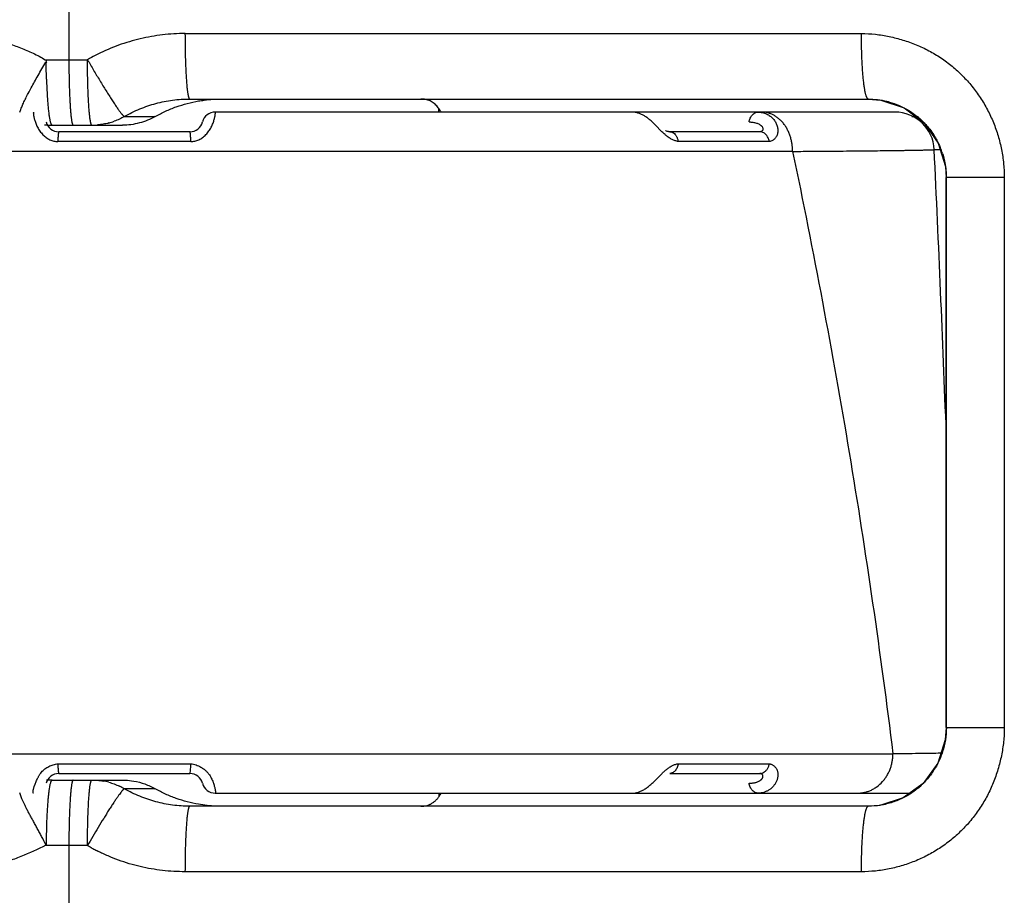
# Model space of a CAD drawing. Units: millimetres. Extents: x 0 to 1189, y 0 to 841.
# Drawn here: x 947 to 950, y 348 to 352 of the extents above; entities that cross this region are included whole.
import ezdxf

# ---------------------------------------------------------------- set-up
doc = ezdxf.new("R2010")
doc.units = ezdxf.units.MM
doc.header["$LTSCALE"] = 65.395
doc.layers.add('7_ALL_FEATURES', color=7, linetype='CONTINUOUS')

msp = doc.modelspace()

# ---------------------------------------------------------------- linework, layer by layer
at = {"layer": '7_ALL_FEATURES', "color": 6, "linetype": 'Continuous'}
for p, q in [((946.8741, 352.0938), (946.8741, 351.3653)), ((947.3174, 351.4653), (949.8991, 351.4653)), ((946.7833, 351.3653), (946.9451, 351.3653)), ((946.7884, 351.3577), (946.7862, 351.3538)), ((946.9452, 351.3397), (946.9451, 351.3653)), ((947.3349, 351.2153), (949.9254, 351.2153)), ((946.6919, 351.1798), (946.6938, 351.1845)), ((947.0861, 351.1486), (947.2037, 351.1486)), ((950.0271, 351.1653), (947.4326, 351.1653)), ((950.092, 351.1486), (950.1153, 351.1486)), ((950.1163, 351.1403), (950.1153, 351.1486)), ((950.1172, 351.1344), (950.1163, 351.1403)), ((946.8104, 351.1153), (947.0782, 351.1153)), ((949.1376, 351.0903), (949.1123, 351.1165)), ((950.1474, 351.1143), (950.1342, 351.1151)), ((947.3357, 351.0903), (946.8357, 351.0903)), ((949.5112, 351.0903), (949.1682, 351.0903)), ((947.3395, 351.0528), (946.8319, 351.0528)), ((949.5479, 351.0528), (949.1998, 351.0528)), ((950.1769, 351.0224), (950.2, 351.0222)), ((949.6364, 351.0153), (944.535, 351.0153)), ((950.4445, 350.9153), (950.2226, 350.9153)), ((950.2226, 348.8153), (950.2226, 350.9153)), ((950.2232, 348.8153), (950.2232, 350.9153)), ((950.4445, 350.9153), (950.4445, 348.8153)), ((950.2226, 348.8153), (950.4445, 348.8153)), ((944.1521, 348.7153), (950.0193, 348.7153)), ((946.8319, 348.6778), (947.3395, 348.6778)), ((949.1998, 348.6778), (949.5479, 348.6778)), ((946.8104, 348.6153), (947.0781, 348.6153)), ((946.8357, 348.6403), (947.3358, 348.6403)), ((949.1182, 348.62), (949.1381, 348.6405)), ((949.1682, 348.6403), (949.5112, 348.6403)), ((947.2037, 348.582), (947.0861, 348.582)), ((947.4326, 348.5653), (950.0836, 348.5653)), ((948.2919, 348.5607), (948.2936, 348.5636)), ((949.9254, 348.5153), (947.3349, 348.5153)), ((946.9451, 348.3653), (946.7866, 348.3653)), ((946.8741, 348.3653), (946.8741, 347.6368)), ((949.8991, 348.2653), (947.3172, 348.2653))]:
    msp.add_line(p, q, dxfattribs=at)
at = {"layer": '7_ALL_FEATURES', "color": 7, "linetype": 'Continuous'}
for p, q in [((948.2857, 351.1653), (948.2857, 351.1776)), ((948.2857, 348.5653), (948.2857, 348.553))]:
    msp.add_line(p, q, dxfattribs=at)
at = {"layer": '7_ALL_FEATURES', "color": 6, "linetype": 'Continuous'}
for points in [[(949.9254, 351.2153), (949.9731, 351.2114), (950.0621, 351.1817)], [(950.0621, 351.1817), (950.138, 351.1249), (950.1924, 351.0471), (950.2197, 350.9574), (950.2226, 350.9153)], [(950.2226, 348.8153), (950.2191, 348.769), (950.1905, 348.6796), (950.135, 348.6025), (950.0582, 348.5469)], [(950.0582, 348.5469), (949.9689, 348.5185), (949.9254, 348.5153)]]:
    msp.add_lwpolyline(points, dxfattribs=at)
for centre, radius, start, end in [((949.5102, 351.3653), 2.7228, 180, 180.1472), ((946.9616, 351.3644), 0.2491, 284.9962, 289.9909), ((947.4326, 351.1153), 0.05, 90, 165.5225), ((950.027, 351.0153), 0.15, 2.7079, 90), ((946.8104, 351.3653), 0.25, 263.3141, 269.9995), ((946.8357, 351.1403), 0.05, 194.4775, 270), ((946.9617, 351.3643), 0.249, 270.001, 274.9978), ((947.3357, 351.1403), 0.05, 270, 345.5225), ((950.1234, 350.8168), 0.2985, 85.3469, 86.8641), ((830.5857, 345.3653), 119.7249, 2.188978, 2.708276), ((949.9133, 350.9121), 0.3102, 17.9656, 22.4083), ((949.9356, 350.9153), 0.2876, 0.0073, 1.2845), ((946.8357, 348.5903), 0.05, 90, 165.5225), ((946.8104, 348.3653), 0.25, 90, 95.1157), ((947.3357, 348.5903), 0.05, 14.4775, 89.9298), ((946.9616, 348.3662), 0.2491, 75.0058, 80.0017), ((946.9615, 348.3659), 0.2494, 60.0198, 65.0109), ((947.4326, 348.6153), 0.05, 194.4775, 270)]:
    msp.add_arc(centre, radius, start, end, dxfattribs=at)
at = {"layer": '7_ALL_FEATURES', "color": 7, "linetype": 'Continuous'}
for centre, radius, start, end in [((946.8104, 351.3643), 0.249, 265.0022, 269.9957), ((946.8104, 348.3663), 0.249, 91.9251, 95.0843), ((946.8104, 348.3665), 0.2488, 90.0004, 91.9254)]:
    msp.add_arc(centre, radius, start, end, dxfattribs=at)
at = {"layer": '7_ALL_FEATURES', "color": 6, "linetype": 'Continuous'}
for points, knots in [([(946.3854, 351.4653), (946.4025, 351.4648), (946.4367, 351.4631), (946.4879, 351.4583), (946.5391, 351.4511), (946.5899, 351.4411), (946.6318, 351.4301), (946.6649, 351.4197), (946.6976, 351.408), (946.7377, 351.3909), (946.7684, 351.3744), (946.7833, 351.3653)], [0, 0, 0, 0, 0.123667, 0.247808, 0.372344, 0.497244, 0.622466, 0.685231, 0.748125, 0.87408, 1, 1, 1, 1]), ([(947.3174, 351.4653), (947.2887, 351.4652), (947.2312, 351.4618), (947.1462, 351.4468), (947.0634, 351.4221), (947.0105, 351.3995), (946.9848, 351.3866)], [0, 0, 0, 0, 0.249824, 0.499766, 0.749825, 1, 1, 1, 1]), ([(947.3172, 351.4653), (947.3172, 351.4501), (947.3174, 351.4194), (947.3182, 351.3812), (947.3191, 351.3508), (947.32, 351.3289), (947.3211, 351.3082), (947.3223, 351.2892), (947.3236, 351.272), (947.3249, 351.2589), (947.326, 351.2496), (947.3268, 351.2435), (947.3275, 351.238), (947.3284, 351.2331), (947.3292, 351.2288), (947.33, 351.2251), (947.3308, 351.2221), (947.3316, 351.2197), (947.3323, 351.218), (947.3329, 351.2169), (947.3333, 351.2164), (947.3337, 351.2159), (947.3341, 351.2156), (947.3345, 351.2154), (947.3348, 351.2153), (947.3349, 351.2153)], [0, 0, 0, 0, 0.180558, 0.364933, 0.455314, 0.542546, 0.625076, 0.701357, 0.770006, 0.830282, 0.857101, 0.881612, 0.903746, 0.923435, 0.940638, 0.955414, 0.96785, 0.978045, 0.986116, 0.989406, 0.992233, 0.994635, 0.996669, 0.998417, 1, 1, 1, 1]), ([(949.8991, 351.4653), (949.9169, 351.4653), (949.9437, 351.4638), (949.9791, 351.459), (950.0054, 351.4541), (950.0316, 351.448), (950.0575, 351.4408), (950.0829, 351.4324), (950.108, 351.4228), (950.1326, 351.412), (950.1566, 351.4001), (950.1799, 351.3869), (950.2026, 351.3725), (950.2245, 351.357), (950.2526, 351.3348), (950.2857, 351.3045), (950.3216, 351.2644), (950.3482, 351.2283), (950.3672, 351.1979), (950.3803, 351.1744), (950.3922, 351.1502), (950.4066, 351.1173), (950.4215, 351.0749), (950.4346, 351.0225), (950.4426, 350.9692), (950.4444, 350.9332), (950.4445, 350.9153)], [0, 0, 0, 0, 0.062202, 0.093375, 0.124586, 0.155819, 0.18705, 0.218265, 0.249458, 0.280633, 0.311798, 0.342968, 0.37416, 0.405377, 0.436616, 0.499119, 0.561637, 0.62416, 0.655435, 0.686717, 0.718012, 0.749324, 0.811987, 0.874715, 0.93742, 1, 1, 1, 1]), ([(949.9254, 351.2153), (949.9252, 351.2153), (949.9248, 351.2154), (949.9242, 351.2156), (949.9236, 351.2159), (949.9228, 351.2165), (949.9217, 351.2177), (949.9205, 351.2196), (949.9193, 351.2221), (949.9181, 351.2251), (949.9168, 351.2288), (949.9156, 351.2331), (949.9144, 351.238), (949.9132, 351.2435), (949.9121, 351.2496), (949.9105, 351.2589), (949.9086, 351.272), (949.9066, 351.2892), (949.9049, 351.3082), (949.9033, 351.3289), (949.9019, 351.3508), (949.9005, 351.3812), (949.8994, 351.4194), (949.8991, 351.4501), (949.8991, 351.4653)], [0, 0, 0, 0, 0.002314, 0.004754, 0.007412, 0.010363, 0.01737, 0.026125, 0.036846, 0.049686, 0.064767, 0.082192, 0.102032, 0.124255, 0.148801, 0.175605, 0.235718, 0.304048, 0.379876, 0.461845, 0.548432, 0.638109, 0.82097, 1, 1, 1, 1]), ([(946.6938, 351.1845), (946.6948, 351.187), (946.697, 351.1921), (946.702, 351.2032), (946.7094, 351.2182), (946.7194, 351.2377), (946.7307, 351.259), (946.7432, 351.2817), (946.7615, 351.3143), (946.7758, 351.3391), (946.7855, 351.3559)], [0, 0, 0, 0, 0.041269, 0.086226, 0.186651, 0.299893, 0.424329, 0.558435, 0.700666, 1, 1, 1, 1]), ([(946.7855, 351.3559), (946.7855, 351.3465), (946.786, 351.3278), (946.7872, 351.3047), (946.7883, 351.2865), (946.789, 351.2731), (946.7897, 351.2601), (946.7904, 351.2475), (946.791, 351.2352), (946.7916, 351.2233), (946.7923, 351.2119), (946.793, 351.201), (946.7939, 351.1907), (946.7951, 351.178), (946.7962, 351.1687), (946.7969, 351.1628)], [0, 0, 0, 0, 0.145492, 0.28911, 0.3595, 0.428547, 0.495968, 0.561562, 0.625153, 0.686569, 0.745638, 0.802191, 0.856066, 0.907103, 1, 1, 1, 1]), ([(946.8741, 351.3653), (946.8741, 351.3491), (946.8743, 351.3172), (946.8751, 351.2779), (946.876, 351.2478), (946.8768, 351.2268), (946.8778, 351.2072), (946.8788, 351.1891), (946.88, 351.1727), (946.8811, 351.1601), (946.882, 351.151), (946.8827, 351.145), (946.8834, 351.1395), (946.8841, 351.1345), (946.8849, 351.1301), (946.8856, 351.1262), (946.8864, 351.123), (946.8871, 351.1206), (946.8876, 351.119), (946.888, 351.1181), (946.8884, 351.1172), (946.8888, 351.1165), (946.8892, 351.116), (946.8896, 351.1156), (946.89, 351.1154), (946.8903, 351.1153), (946.8904, 351.1153)], [0, 0, 0, 0, 0.193465, 0.379891, 0.467972, 0.551549, 0.629836, 0.702113, 0.767707, 0.825954, 0.852142, 0.876301, 0.898383, 0.91834, 0.936125, 0.951697, 0.96503, 0.976131, 0.98085, 0.985023, 0.988659, 0.991774, 0.994396, 0.996573, 0.998392, 1, 1, 1, 1]), ([(946.9848, 351.3866), (946.9814, 351.3849), (946.968, 351.3781), (946.9549, 351.3709), (946.9451, 351.3653)], [0, 0, 0, 0, 0.250048, 1, 1, 1, 1]), ([(946.9451, 351.3653), (946.9527, 351.3521), (946.9643, 351.3322), (946.98, 351.3057), (946.992, 351.2857), (947.004, 351.266), (947.0157, 351.2471), (947.027, 351.2292), (947.0376, 351.2126), (947.0474, 351.1977), (947.0563, 351.1846), (947.0631, 351.175), (947.068, 351.1683), (947.0711, 351.164), (947.074, 351.1603), (947.0766, 351.1572), (947.0789, 351.1545), (947.0809, 351.1524), (947.0825, 351.1508), (947.0838, 351.1497), (947.0847, 351.1492), (947.0852, 351.1489), (947.0857, 351.1487), (947.086, 351.1486), (947.0861, 351.1486)], [0, 0, 0, 0, 0.176048, 0.266508, 0.356958, 0.446124, 0.532527, 0.614638, 0.69093, 0.760029, 0.821166, 0.873724, 0.896596, 0.917096, 0.935174, 0.950876, 0.964274, 0.975444, 0.984471, 0.991454, 0.994223, 0.996542, 0.998448, 1, 1, 1, 1]), ([(946.9534, 351.1506), (946.9527, 351.156), (946.9516, 351.1677), (946.9501, 351.1866), (946.9488, 351.2079), (946.9477, 351.2314), (946.9468, 351.2566), (946.946, 351.2834), (946.9455, 351.3112), (946.9453, 351.3301), (946.9452, 351.3397)], [0, 0, 0, 0, 0.08649, 0.187015, 0.300265, 0.4247, 0.558717, 0.700658, 0.848555, 1, 1, 1, 1]), ([(947.0861, 351.1486), (947.1049, 351.1595), (947.144, 351.1787), (947.2058, 351.1996), (947.2698, 351.2124), (947.3133, 351.2153), (947.3349, 351.2153)], [0, 0, 0, 0, 0.250013, 0.500095, 0.750129, 1, 1, 1, 1]), ([(947.2037, 351.1486), (947.2165, 351.156), (947.2428, 351.1695), (947.2838, 351.1861), (947.3258, 351.1991), (947.3544, 351.2053), (947.3687, 351.2078)], [0, 0, 0, 0, 0.251766, 0.502756, 0.75226, 1, 1, 1, 1]), ([(947.3687, 351.2078), (947.3761, 351.209), (947.4053, 351.2134), (947.435, 351.2153), (947.4571, 351.2153)], [0, 0, 0, 0, 0.252104, 1, 1, 1, 1]), ([(948.2814, 351.1852), (948.2793, 351.1877), (948.2751, 351.1924), (948.2681, 351.1986), (948.2607, 351.2038), (948.2528, 351.2081), (948.2444, 351.2113), (948.2357, 351.2137), (948.2265, 351.215), (948.2203, 351.2153), (948.2171, 351.2153)], [0, 0, 0, 0, 0.131218, 0.257529, 0.380458, 0.501641, 0.622744, 0.745292, 0.870649, 1, 1, 1, 1]), ([(949.9254, 351.2153), (949.9371, 351.2153), (949.9606, 351.2138), (949.9838, 351.2095), (949.9951, 351.2067)], [0, 0, 0, 0, 0.499679, 1, 1, 1, 1]), ([(949.9951, 351.2067), (949.999, 351.2058), (950.0146, 351.2016), (950.0297, 351.1962), (950.0408, 351.1915)], [0, 0, 0, 0, 0.249956, 1, 1, 1, 1]), ([(946.6865, 351.1648), (946.6872, 351.1672), (946.6889, 351.1722), (946.6908, 351.1772), (946.6919, 351.1798)], [0, 0, 0, 0, 0.458525, 1, 1, 1, 1]), ([(948.2936, 351.1671), (948.2927, 351.1687), (948.289, 351.175), (948.2848, 351.1811), (948.2814, 351.1852)], [0, 0, 0, 0, 0.260627, 1, 1, 1, 1]), ([(950.0408, 351.1915), (950.0443, 351.19), (950.0579, 351.184), (950.0711, 351.1769), (950.0806, 351.1711)], [0, 0, 0, 0, 0.250097, 1, 1, 1, 1]), ([(950.0806, 351.1711), (950.0879, 351.1666), (950.102, 351.1572), (950.1153, 351.1465), (950.1217, 351.1409)], [0, 0, 0, 0, 0.500132, 1, 1, 1, 1]), ([(946.7389, 351.1653), (946.7389, 351.1653), (946.7388, 351.1653), (946.7387, 351.1652), (946.7386, 351.165), (946.7385, 351.1648), (946.7385, 351.1645), (946.7384, 351.1642), (946.7384, 351.1638), (946.7383, 351.1632), (946.7383, 351.1623), (946.7383, 351.161), (946.7384, 351.1595), (946.7386, 351.1578), (946.7388, 351.1559), (946.7391, 351.1538), (946.7395, 351.1515), (946.7401, 351.148), (946.7411, 351.1432), (946.7427, 351.137), (946.7447, 351.1302), (946.7473, 351.1231), (946.7504, 351.1156), (946.7541, 351.108), (946.7584, 351.1003), (946.7633, 351.0929), (946.7688, 351.0858), (946.7728, 351.0813), (946.7748, 351.0792)], [0, 0, 0, 0, 0.001153, 0.002543, 0.004366, 0.006709, 0.009608, 0.013081, 0.017133, 0.021768, 0.032784, 0.046116, 0.061738, 0.079616, 0.099708, 0.121985, 0.146438, 0.173067, 0.232638, 0.299847, 0.373764, 0.453532, 0.538354, 0.627258, 0.719086, 0.812471, 0.906381, 1, 1, 1, 1]), ([(946.7969, 351.1628), (946.7976, 351.1578), (946.7986, 351.1507), (946.8001, 351.1417), (946.8012, 351.1359), (946.8024, 351.1308), (946.8036, 351.1264), (946.8048, 351.1227), (946.8057, 351.1206), (946.8061, 351.1196)], [0, 0, 0, 0, 0.33972, 0.487888, 0.621097, 0.739029, 0.841505, 0.928468, 1, 1, 1, 1]), ([(946.9617, 351.1153), (946.9616, 351.1153), (946.9614, 351.1153), (946.9611, 351.1154), (946.9608, 351.1156), (946.9604, 351.116), (946.96, 351.1166), (946.9595, 351.1176), (946.9589, 351.1189), (946.9584, 351.1205), (946.9579, 351.1223), (946.9574, 351.1244), (946.9569, 351.1267), (946.9562, 351.1304), (946.9553, 351.1357), (946.9543, 351.1428), (946.9537, 351.1479), (946.9534, 351.1506)], [0, 0, 0, 0, 0.007535, 0.015484, 0.024258, 0.03416, 0.058103, 0.088365, 0.125418, 0.169503, 0.220724, 0.279116, 0.344679, 0.417394, 0.584103, 0.778587, 1, 1, 1, 1]), ([(947.0861, 351.1486), (947.0798, 351.145), (947.067, 351.1383), (947.0536, 351.1328), (947.0468, 351.1303)], [0, 0, 0, 0, 0.500037, 1, 1, 1, 1]), ([(947.2037, 351.1486), (947.1942, 351.1432), (947.1745, 351.1336), (947.1433, 351.1231), (947.111, 351.1167), (947.0891, 351.1153), (947.0781, 351.1153)], [0, 0, 0, 0, 0.249566, 0.499508, 0.749726, 1, 1, 1, 1]), ([(947.397, 351.0795), (947.3991, 351.0817), (947.403, 351.0861), (947.4084, 351.0932), (947.4132, 351.1006), (947.4175, 351.1082), (947.4212, 351.1158), (947.4243, 351.1233), (947.4268, 351.1304), (947.4288, 351.1372), (947.4304, 351.1434), (947.4314, 351.1481), (947.432, 351.1516), (947.4324, 351.1539), (947.4327, 351.156), (947.4329, 351.1579), (947.433, 351.1596), (947.4331, 351.161), (947.4332, 351.1623), (947.4331, 351.1632), (947.4331, 351.1638), (947.4331, 351.1642), (947.433, 351.1645), (947.4329, 351.1648), (947.4329, 351.165), (947.4328, 351.1652), (947.4327, 351.1653), (947.4326, 351.1653), (947.4326, 351.1653)], [0, 0, 0, 0, 0.093315, 0.186979, 0.280298, 0.372247, 0.461396, 0.546459, 0.626389, 0.700415, 0.767698, 0.827325, 0.853978, 0.878446, 0.90071, 0.920752, 0.938554, 0.954097, 0.96736, 0.978322, 0.982934, 0.986967, 0.990424, 0.99331, 0.995643, 0.99746, 0.998847, 1, 1, 1, 1]), ([(949.1123, 351.1165), (949.1087, 351.1201), (949.1034, 351.1253), (949.0961, 351.132), (949.0906, 351.1366), (949.0851, 351.141), (949.0778, 351.1464), (949.0687, 351.1523), (949.0575, 351.158), (949.0464, 351.1621), (949.0354, 351.1647), (949.0282, 351.1653), (949.0247, 351.1653)], [0, 0, 0, 0, 0.146886, 0.218281, 0.288177, 0.35651, 0.423241, 0.551785, 0.673635, 0.788781, 0.897487, 1, 1, 1, 1]), ([(949.4703, 351.1278), (949.4708, 351.1303), (949.472, 351.1353), (949.4747, 351.1424), (949.4777, 351.148), (949.4805, 351.1521), (949.4828, 351.1548), (949.4852, 351.1573), (949.4878, 351.1594), (949.4905, 351.1612), (949.4942, 351.1632), (949.4988, 351.1648), (949.5027, 351.1653), (949.5045, 351.1653)], [0, 0, 0, 0, 0.139207, 0.279825, 0.417669, 0.484468, 0.549373, 0.612233, 0.673129, 0.732146, 0.789332, 0.898161, 1, 1, 1, 1]), ([(949.5045, 351.1653), (949.5101, 351.1653), (949.5184, 351.1645), (949.5291, 351.1616), (949.5368, 351.1587), (949.5441, 351.155), (949.5508, 351.1506), (949.557, 351.1454), (949.5607, 351.1415), (949.5625, 351.1395)], [0, 0, 0, 0, 0.254913, 0.38113, 0.506242, 0.630239, 0.753484, 0.876556, 1, 1, 1, 1]), ([(949.6364, 351.0153), (949.6364, 351.0198), (949.6361, 351.0289), (949.6346, 351.0428), (949.632, 351.0567), (949.6283, 351.0706), (949.6234, 351.0843), (949.6174, 351.0974), (949.6103, 351.1099), (949.6022, 351.1214), (949.5932, 351.1318), (949.5834, 351.1409), (949.573, 351.1486), (949.5623, 351.1549), (949.5513, 351.1597), (949.5403, 351.163), (949.5294, 351.1649), (949.5222, 351.1653), (949.5187, 351.1653)], [0, 0, 0, 0, 0.064004, 0.129947, 0.197301, 0.265614, 0.334472, 0.403269, 0.471371, 0.538215, 0.603393, 0.666688, 0.727884, 0.78676, 0.843218, 0.897476, 0.949715, 1, 1, 1, 1]), ([(949.5625, 351.1395), (949.5655, 351.1359), (949.571, 351.1283), (949.5759, 351.1176), (949.5785, 351.1085), (949.5797, 351.1016), (949.5801, 351.0957), (949.5799, 351.0911), (949.5796, 351.0877), (949.579, 351.0844), (949.578, 351.0802), (949.576, 351.0751), (949.5729, 351.0695), (949.569, 351.0645), (949.5645, 351.0602), (949.5595, 351.0567), (949.5539, 351.0541), (949.5499, 351.0531), (949.5479, 351.0528)], [0, 0, 0, 0, 0.131431, 0.263727, 0.330199, 0.396578, 0.462162, 0.494489, 0.526435, 0.557981, 0.589145, 0.650438, 0.710593, 0.769748, 0.828013, 0.885542, 0.942667, 1, 1, 1, 1]), ([(950.1217, 351.1409), (950.127, 351.1362), (950.1374, 351.1264), (950.1469, 351.1159), (950.1515, 351.1105)], [0, 0, 0, 0, 0.499872, 1, 1, 1, 1]), ([(946.8061, 351.1196), (946.8065, 351.119), (946.8069, 351.1181), (946.8077, 351.117), (946.8082, 351.1164), (946.8087, 351.1159), (946.8093, 351.1156), (946.8098, 351.1154), (946.8102, 351.1153), (946.8104, 351.1153)], [0, 0, 0, 0, 0.341602, 0.485678, 0.613166, 0.72559, 0.825194, 0.915209, 1, 1, 1, 1]), ([(947.0261, 351.1238), (947.0191, 351.1219), (947.0049, 351.1188), (946.9906, 351.1169), (946.9833, 351.1163)], [0, 0, 0, 0, 0.500017, 1, 1, 1, 1]), ([(949.1687, 351.0903), (949.1673, 351.0903), (949.1643, 351.0905), (949.1599, 351.0913), (949.1553, 351.0925), (949.1523, 351.0935), (949.1508, 351.0941)], [0, 0, 0, 0, 0.235355, 0.480905, 0.736165, 1, 1, 1, 1]), ([(949.4703, 351.1278), (949.4727, 351.1278), (949.4775, 351.1276), (949.4846, 351.1269), (949.4915, 351.1256), (949.498, 351.1238), (949.504, 351.1215), (949.5095, 351.1188), (949.5136, 351.1161), (949.5164, 351.1138), (949.5187, 351.1115), (949.5211, 351.1085), (949.5226, 351.1052), (949.5233, 351.1026), (949.5234, 351.1008), (949.5233, 351.0991), (949.5229, 351.0974), (949.5222, 351.0959), (949.5212, 351.0945), (949.52, 351.0933), (949.5181, 351.0919), (949.5151, 351.0906), (949.5125, 351.0903), (949.5112, 351.0903)], [0, 0, 0, 0, 0.088449, 0.175381, 0.260221, 0.342444, 0.421459, 0.496135, 0.565358, 0.597696, 0.628445, 0.685184, 0.735954, 0.759326, 0.781501, 0.802695, 0.82322, 0.84348, 0.863856, 0.884637, 0.906028, 0.951082, 1, 1, 1, 1]), ([(950.1515, 351.1105), (950.1572, 351.1037), (950.1681, 351.0896), (950.1776, 351.0747), (950.182, 351.067)], [0, 0, 0, 0, 0.49959, 1, 1, 1, 1]), ([(946.7748, 351.0792), (946.7788, 351.0751), (946.7851, 351.0695), (946.7943, 351.0634), (946.8015, 351.0596), (946.8089, 351.0566), (946.8165, 351.0545), (946.8242, 351.0531), (946.8294, 351.0528), (946.8319, 351.0528)], [0, 0, 0, 0, 0.261324, 0.388709, 0.51404, 0.637538, 0.759433, 0.880086, 1, 1, 1, 1]), ([(946.8357, 351.0903), (946.8357, 351.0903), (946.8356, 351.0903), (946.8354, 351.0901), (946.8353, 351.09), (946.8351, 351.0897), (946.835, 351.0893), (946.8348, 351.0889), (946.8346, 351.0884), (946.8344, 351.0875), (946.8342, 351.0862), (946.8339, 351.0843), (946.8336, 351.0822), (946.8333, 351.0797), (946.8331, 351.077), (946.8328, 351.0729), (946.8324, 351.0672), (946.8321, 351.0602), (946.832, 351.0553), (946.8319, 351.0528)], [0, 0, 0, 0, 0.004082, 0.009085, 0.015557, 0.023793, 0.033967, 0.046195, 0.060566, 0.077154, 0.117063, 0.16573, 0.22283, 0.28802, 0.360852, 0.440421, 0.615552, 0.804944, 1, 1, 1, 1]), ([(947.3395, 351.0528), (947.3395, 351.0553), (947.3393, 351.0602), (947.339, 351.0672), (947.3387, 351.0729), (947.3384, 351.077), (947.3381, 351.0797), (947.3379, 351.0822), (947.3376, 351.0843), (947.3373, 351.0862), (947.337, 351.0875), (947.3368, 351.0884), (947.3367, 351.0889), (947.3365, 351.0893), (947.3364, 351.0897), (947.3362, 351.09), (947.3361, 351.0901), (947.3359, 351.0903), (947.3358, 351.0903), (947.3357, 351.0903)], [0, 0, 0, 0, 0.195062, 0.38444, 0.559571, 0.639143, 0.711979, 0.777171, 0.834272, 0.882938, 0.922846, 0.939435, 0.953805, 0.966033, 0.976207, 0.984443, 0.990915, 0.995918, 1, 1, 1, 1]), ([(947.3395, 351.0528), (947.3421, 351.0528), (947.3474, 351.0531), (947.3551, 351.0545), (947.3628, 351.0567), (947.3702, 351.0598), (947.3775, 351.0636), (947.3868, 351.0698), (947.3931, 351.0754), (947.397, 351.0795)], [0, 0, 0, 0, 0.119939, 0.240691, 0.362726, 0.486357, 0.61175, 0.739105, 1, 1, 1, 1]), ([(949.1534, 351.076), (949.1521, 351.0771), (949.1466, 351.0816), (949.1414, 351.0865), (949.1376, 351.0903)], [0, 0, 0, 0, 0.246123, 1, 1, 1, 1]), ([(949.1998, 351.0528), (949.1978, 351.0532), (949.1939, 351.0542), (949.188, 351.056), (949.1822, 351.0582), (949.1763, 351.061), (949.1705, 351.0641), (949.1627, 351.0689), (949.1571, 351.073), (949.1534, 351.076)], [0, 0, 0, 0, 0.114543, 0.231583, 0.351464, 0.474541, 0.600961, 0.730751, 1, 1, 1, 1]), ([(949.1682, 351.0903), (949.1694, 351.0903), (949.1716, 351.0901), (949.1751, 351.0892), (949.1785, 351.0878), (949.183, 351.0851), (949.1872, 351.0812), (949.1908, 351.0765), (949.1924, 351.0739), (949.1931, 351.0725)], [0, 0, 0, 0, 0.104077, 0.213312, 0.328276, 0.449343, 0.710577, 0.852016, 1, 1, 1, 1]), ([(949.1931, 351.0725), (949.1939, 351.071), (949.1954, 351.0679), (949.1973, 351.063), (949.1988, 351.058), (949.1995, 351.0545), (949.1998, 351.0528)], [0, 0, 0, 0, 0.246021, 0.497209, 0.749841, 1, 1, 1, 1]), ([(949.5479, 351.0528), (949.5474, 351.0553), (949.5461, 351.0603), (949.5431, 351.0675), (949.5399, 351.0731), (949.5369, 351.0771), (949.5337, 351.0807), (949.5292, 351.0845), (949.5234, 351.0878), (949.5173, 351.0898), (949.5132, 351.0903), (949.5112, 351.0903)], [0, 0, 0, 0, 0.135605, 0.273209, 0.409, 0.475246, 0.539966, 0.664383, 0.782621, 0.894599, 1, 1, 1, 1]), ([(950.182, 351.067), (950.1837, 351.064), (950.1904, 351.0521), (950.1962, 351.0398), (950.2001, 351.0303)], [0, 0, 0, 0, 0.249912, 1, 1, 1, 1]), ([(949.6364, 351.0153), (949.6576, 351.0155), (949.6988, 351.0158), (949.7586, 351.0163), (949.8146, 351.0167), (949.8667, 351.0172), (949.915, 351.0177), (949.9594, 351.0181), (949.9999, 351.0186), (950.0313, 351.019), (950.0544, 351.0193), (950.0701, 351.0195), (950.0848, 351.0197), (950.0983, 351.0199), (950.1108, 351.0202), (950.1222, 351.0204), (950.1326, 351.0206), (950.1418, 351.0208), (950.1499, 351.021), (950.156, 351.0212), (950.1604, 351.0213), (950.1632, 351.0214), (950.1658, 351.0215), (950.1681, 351.0216), (950.1701, 351.0217), (950.1719, 351.0218), (950.1734, 351.0219), (950.1746, 351.022), (950.1756, 351.0221), (950.1762, 351.0222), (950.1765, 351.0222), (950.1767, 351.0223), (950.1767, 351.0223), (950.1768, 351.0223), (950.1768, 351.0224), (950.1769, 351.0224), (950.1769, 351.0224)], [0, 0, 0, 0, 0.117771, 0.228437, 0.331991, 0.428426, 0.517731, 0.599888, 0.6749, 0.742754, 0.773866, 0.803012, 0.830137, 0.855243, 0.878343, 0.899439, 0.918529, 0.93561, 0.950682, 0.963744, 0.969522, 0.974797, 0.979569, 0.983839, 0.987607, 0.990873, 0.993636, 0.995899, 0.99766, 0.998922, 0.999366, 0.999543, 0.999689, 0.999806, 0.999894, 1, 1, 1, 1]), ([(949.6364, 351.0153), (949.6764, 350.8241), (949.7523, 350.4416), (949.8542, 349.8666), (949.9438, 349.2914), (949.9955, 348.9073), (950.0193, 348.7153)], [0, 0, 0, 0, 0.251223, 0.501561, 0.751118, 1, 1, 1, 1]), ([(950.2084, 351.0078), (950.2091, 351.0054), (950.2121, 350.996), (950.2146, 350.9864), (950.2162, 350.9791)], [0, 0, 0, 0, 0.250074, 1, 1, 1, 1]), ([(950.2162, 350.9791), (950.2182, 350.9697), (950.2215, 350.9507), (950.2229, 350.9314), (950.2231, 350.9217)], [0, 0, 0, 0, 0.500193, 1, 1, 1, 1]), ([(950.4445, 348.8153), (950.4444, 348.7974), (950.443, 348.7704), (950.4383, 348.7348), (950.4335, 348.7083), (950.4275, 348.682), (950.4203, 348.656), (950.412, 348.6303), (950.4025, 348.6051), (950.3919, 348.5804), (950.38, 348.5562), (950.367, 348.5327), (950.3528, 348.5099), (950.3374, 348.4878), (950.3155, 348.4594), (950.2855, 348.426), (950.2459, 348.3897), (950.21, 348.3628), (950.1798, 348.3436), (950.1565, 348.3303), (950.1326, 348.3182), (950.0999, 348.3037), (950.0577, 348.2885), (950.0057, 348.2753), (949.9526, 348.2672), (949.9169, 348.2653), (949.8991, 348.2653)], [0, 0, 0, 0, 0.062554, 0.093898, 0.125273, 0.156661, 0.188039, 0.219393, 0.250717, 0.282013, 0.313288, 0.344557, 0.375831, 0.407111, 0.438393, 0.500925, 0.563402, 0.625818, 0.657018, 0.68821, 0.719402, 0.750597, 0.812989, 0.875404, 0.93777, 1, 1, 1, 1]), ([(950.2232, 348.8153), (950.2232, 348.7997), (950.2206, 348.7683), (950.2095, 348.7224), (950.1916, 348.6788), (950.1673, 348.6384), (950.137, 348.6024), (950.1013, 348.5719), (950.0613, 348.5473), (950.0324, 348.5353), (950.0176, 348.5304)], [0, 0, 0, 0, 0.125203, 0.250576, 0.37597, 0.501128, 0.625916, 0.750546, 0.875263, 1, 1, 1, 1]), ([(949.8839, 348.5653), (949.888, 348.5653), (949.8963, 348.5657), (949.9088, 348.5676), (949.9214, 348.5709), (949.934, 348.5757), (949.9463, 348.5819), (949.9623, 348.5923), (949.9769, 348.6054), (949.9892, 348.6206), (949.9974, 348.6331), (950.0044, 348.6463), (950.01, 348.6599), (950.0143, 348.6739), (950.0172, 348.6878), (950.0189, 348.7017), (950.0193, 348.7108), (950.0193, 348.7153)], [0, 0, 0, 0, 0.054401, 0.110734, 0.168869, 0.228783, 0.2905, 0.353782, 0.483607, 0.549798, 0.61638, 0.682914, 0.748897, 0.81387, 0.877587, 0.939758, 1, 1, 1, 1]), ([(950.2094, 348.7176), (950.1978, 348.7174), (950.1718, 348.717), (950.1285, 348.7164), (950.0767, 348.7158), (950.0394, 348.7155), (950.0193, 348.7153)], [0, 0, 0, 0, 0.182946, 0.41069, 0.683089, 1, 1, 1, 1]), ([(946.7726, 348.6489), (946.7746, 348.651), (946.7788, 348.655), (946.7858, 348.6604), (946.7934, 348.6651), (946.8042, 348.6706), (946.8188, 348.6754), (946.8309, 348.6773), (946.837, 348.6778)], [0, 0, 0, 0, 0.119297, 0.24158, 0.366054, 0.491866, 0.745219, 1, 1, 1, 1]), ([(946.8319, 348.6778), (946.832, 348.6753), (946.8321, 348.6705), (946.8324, 348.6634), (946.8328, 348.6577), (946.8331, 348.6536), (946.8333, 348.6509), (946.8336, 348.6484), (946.8339, 348.6463), (946.8342, 348.6445), (946.8344, 348.6432), (946.8346, 348.6424), (946.8348, 348.6418), (946.835, 348.6414), (946.8351, 348.641), (946.8353, 348.6407), (946.8354, 348.6405), (946.8356, 348.6403), (946.8357, 348.6403), (946.8357, 348.6403)], [0, 0, 0, 0, 0.195451, 0.385389, 0.560796, 0.64024, 0.712684, 0.77714, 0.833326, 0.881219, 0.920815, 0.937509, 0.952143, 0.964735, 0.975315, 0.983939, 0.990718, 0.995891, 1, 1, 1, 1]), ([(947.3357, 348.6403), (947.3366, 348.6432), (947.3381, 348.6491), (947.3386, 348.6551), (947.3387, 348.6581)], [0, 0, 0, 0, 0.500541, 1, 1, 1, 1]), ([(947.3387, 348.6581), (947.3389, 348.6613), (947.3393, 348.6679), (947.3395, 348.6744), (947.3395, 348.6778)], [0, 0, 0, 0, 0.483705, 1, 1, 1, 1]), ([(947.3395, 348.6778), (947.3429, 348.6772), (947.3496, 348.6759), (947.3594, 348.673), (947.3688, 348.6694), (947.3748, 348.6663), (947.3778, 348.6647)], [0, 0, 0, 0, 0.251889, 0.502881, 0.752425, 1, 1, 1, 1]), ([(947.3778, 348.6647), (947.3791, 348.664), (947.3843, 348.6609), (947.3892, 348.6574), (947.3927, 348.6545)], [0, 0, 0, 0, 0.252695, 1, 1, 1, 1]), ([(947.3927, 348.6545), (947.3941, 348.6534), (947.3968, 348.651), (947.4006, 348.6473), (947.4041, 348.6433), (947.4084, 348.638), (947.4121, 348.6324), (947.4153, 348.6268), (947.4182, 348.6213), (947.4213, 348.6146), (947.4244, 348.6068), (947.4269, 348.5995), (947.4289, 348.5927), (947.4305, 348.5866), (947.4316, 348.5819), (947.4323, 348.5786), (947.4327, 348.5763), (947.4331, 348.5743), (947.4333, 348.5724), (947.4335, 348.5708), (947.4336, 348.5694), (947.4337, 348.5682), (947.4336, 348.5672), (947.4335, 348.5665), (947.4334, 348.566), (947.4332, 348.5657), (947.433, 348.5654), (947.4328, 348.5653), (947.4326, 348.5653), (947.4326, 348.5653)], [0, 0, 0, 0, 0.053726, 0.106715, 0.158825, 0.209932, 0.308932, 0.356688, 0.403157, 0.492029, 0.575051, 0.651759, 0.721664, 0.784365, 0.839476, 0.864072, 0.886643, 0.907149, 0.925555, 0.941837, 0.955982, 0.967984, 0.977858, 0.985662, 0.988837, 0.991576, 0.996006, 0.997977, 1, 1, 1, 1]), ([(949.1381, 348.6405), (949.1396, 348.6419), (949.1426, 348.6448), (949.1485, 348.6503), (949.1531, 348.6542), (949.1563, 348.6567)], [0, 0, 0, 0, 0.253456, 0.505066, 1, 1, 1, 1]), ([(949.1563, 348.6567), (949.1598, 348.6594), (949.1667, 348.6645), (949.1759, 348.6699), (949.1833, 348.6733), (949.1905, 348.676), (949.1961, 348.6773), (949.1998, 348.6778)], [0, 0, 0, 0, 0.269781, 0.527427, 0.651137, 0.771131, 1, 1, 1, 1]), ([(949.1998, 348.6778), (949.1994, 348.6753), (949.1982, 348.6703), (949.1957, 348.6632), (949.1929, 348.6576), (949.1903, 348.6535), (949.1876, 348.6499), (949.1838, 348.6462), (949.1795, 348.6433), (949.176, 348.6418), (949.1726, 348.6407), (949.17, 348.6403), (949.1682, 348.6403)], [0, 0, 0, 0, 0.144028, 0.288633, 0.429206, 0.496759, 0.561939, 0.684578, 0.797877, 0.851363, 0.902821, 1, 1, 1, 1]), ([(949.5479, 348.6778), (949.5495, 348.6774), (949.5525, 348.6764), (949.557, 348.6746), (949.5612, 348.6722), (949.5651, 348.6694), (949.5687, 348.6661), (949.5719, 348.6624), (949.5747, 348.6583), (949.577, 348.6538), (949.5788, 348.6489), (949.5799, 348.6437), (949.5804, 348.6383), (949.5804, 348.6328), (949.5797, 348.6273), (949.5782, 348.62), (949.5752, 348.611), (949.57, 348.601), (949.5634, 348.592), (949.5557, 348.584), (949.547, 348.5773), (949.5374, 348.572), (949.527, 348.5681), (949.516, 348.5658), (949.5084, 348.5653), (949.5045, 348.5653)], [0, 0, 0, 0, 0.028117, 0.056101, 0.084038, 0.112066, 0.140285, 0.168791, 0.197674, 0.227057, 0.257077, 0.287779, 0.319202, 0.351271, 0.383756, 0.41645, 0.482042, 0.547445, 0.612302, 0.676507, 0.740172, 0.803724, 0.867754, 0.932948, 1, 1, 1, 1]), ([(949.5271, 348.645), (949.5284, 348.6458), (949.531, 348.6476), (949.5345, 348.6507), (949.5377, 348.6545), (949.5406, 348.6586), (949.5431, 348.6631), (949.5451, 348.6679), (949.5468, 348.6728), (949.5476, 348.6761), (949.5479, 348.6778)], [0, 0, 0, 0, 0.114931, 0.233775, 0.356682, 0.483199, 0.612264, 0.742487, 0.872286, 1, 1, 1, 1]), ([(946.7389, 348.5653), (946.7388, 348.5653), (946.7387, 348.5653), (946.7384, 348.5654), (946.738, 348.5657), (946.7377, 348.5663), (946.7374, 348.567), (946.7373, 348.5679), (946.7371, 348.569), (946.7371, 348.5703), (946.7372, 348.5718), (946.7373, 348.5735), (946.7376, 348.5753), (946.738, 348.5774), (946.7387, 348.5804), (946.7398, 348.5847), (946.7412, 348.5892), (946.7425, 348.593), (946.744, 348.5973), (946.7462, 348.603), (946.7491, 348.6101), (946.7519, 348.6162), (946.7544, 348.6213), (946.7565, 348.6252), (946.7586, 348.6293), (946.7618, 348.6347), (946.7662, 348.6414), (946.7704, 348.6465), (946.7726, 348.6489)], [0, 0, 0, 0, 0.002417, 0.004848, 0.010184, 0.016749, 0.024934, 0.034943, 0.046885, 0.060831, 0.076824, 0.094902, 0.115093, 0.137391, 0.161762, 0.216532, 0.278997, 0.312973, 0.348696, 0.425153, 0.507926, 0.596614, 0.643067, 0.690872, 0.739948, 0.790138, 0.893333, 1, 1, 1, 1]), ([(946.8104, 348.6153), (946.8101, 348.6153), (946.8096, 348.6152), (946.8087, 348.6147), (946.808, 348.614), (946.8072, 348.613), (946.8064, 348.6117), (946.8056, 348.6101), (946.8048, 348.6083), (946.8037, 348.6053), (946.8024, 348.6008), (946.801, 348.5946), (946.7996, 348.5874), (946.7988, 348.5823), (946.7984, 348.5795)], [0, 0, 0, 0, 0.020411, 0.043502, 0.070979, 0.103855, 0.142712, 0.187886, 0.239551, 0.297791, 0.434092, 0.596818, 0.785639, 1, 1, 1, 1]), ([(946.8904, 348.6153), (946.8903, 348.6153), (946.89, 348.6152), (946.8896, 348.615), (946.8892, 348.6146), (946.8888, 348.6141), (946.8884, 348.6134), (946.888, 348.6126), (946.8876, 348.6116), (946.8871, 348.61), (946.8864, 348.6076), (946.8856, 348.6044), (946.8849, 348.6005), (946.8841, 348.5961), (946.8834, 348.5911), (946.8827, 348.5856), (946.882, 348.5796), (946.8811, 348.5705), (946.88, 348.5579), (946.8788, 348.5415), (946.8778, 348.5234), (946.8768, 348.5038), (946.876, 348.4828), (946.8751, 348.4527), (946.8743, 348.4135), (946.8741, 348.3816), (946.8741, 348.3653)], [0, 0, 0, 0, 0.001608, 0.003428, 0.005607, 0.00823, 0.011347, 0.014985, 0.019159, 0.023881, 0.034984, 0.048321, 0.063895, 0.081683, 0.101641, 0.123725, 0.147886, 0.174075, 0.232323, 0.297917, 0.370193, 0.448478, 0.532052, 0.62013, 0.806546, 1, 1, 1, 1]), ([(946.9451, 348.3653), (946.9451, 348.3816), (946.9454, 348.4135), (946.9461, 348.4529), (946.9471, 348.4829), (946.9481, 348.51), (946.9495, 348.5351), (946.951, 348.5557), (946.9518, 348.5661), (946.9525, 348.5731), (946.9531, 348.5797), (946.9538, 348.5857), (946.9545, 348.5912), (946.9552, 348.5962), (946.956, 348.6006), (946.9568, 348.6044), (946.9575, 348.6072), (946.958, 348.6092), (946.9584, 348.6105), (946.9588, 348.6116), (946.9592, 348.6126), (946.9596, 348.6134), (946.9602, 348.6144), (946.961, 348.6153), (946.9617, 348.6153)], [0, 0, 0, 0, 0.193753, 0.380532, 0.468687, 0.552276, 0.702782, 0.768309, 0.798347, 0.826464, 0.852605, 0.876718, 0.898754, 0.918666, 0.936416, 0.951977, 0.965325, 0.971164, 0.976444, 0.981166, 0.985335, 0.988962, 0.992067, 1, 1, 1, 1]), ([(946.9617, 348.6153), (946.9689, 348.6153), (946.9834, 348.6147), (946.9977, 348.6128), (947.0049, 348.6115)], [0, 0, 0, 0, 0.499992, 1, 1, 1, 1]), ([(947.0781, 348.6153), (947.0817, 348.6153), (947.0962, 348.615), (947.1107, 348.6134), (947.1214, 348.6116)], [0, 0, 0, 0, 0.249938, 1, 1, 1, 1]), ([(949.0247, 348.5653), (949.0285, 348.5653), (949.0362, 348.566), (949.0479, 348.5689), (949.0597, 348.5737), (949.0694, 348.579), (949.0772, 348.584), (949.0831, 348.5882), (949.089, 348.5928), (949.0949, 348.5977), (949.1008, 348.6029), (949.1086, 348.6103), (949.1144, 348.6161), (949.1182, 348.62)], [0, 0, 0, 0, 0.102555, 0.209902, 0.323666, 0.444845, 0.5083, 0.573612, 0.640721, 0.709559, 0.780036, 0.852034, 1, 1, 1, 1]), ([(949.4703, 348.6028), (949.4743, 348.6031), (949.4802, 348.6035), (949.4881, 348.6046), (949.4929, 348.6055), (949.4966, 348.6065), (949.5003, 348.6077), (949.5046, 348.6094), (949.5088, 348.6115), (949.5119, 348.6134), (949.5141, 348.615), (949.5161, 348.6166), (949.518, 348.6184), (949.5197, 348.6202), (949.5211, 348.6222), (949.5221, 348.6242), (949.5229, 348.6263), (949.5233, 348.6284), (949.5233, 348.6306), (949.523, 348.6326), (949.5223, 348.6345), (949.5213, 348.6362), (949.5199, 348.6376), (949.5183, 348.6388), (949.5163, 348.6397), (949.5141, 348.6402), (949.5126, 348.6403), (949.5118, 348.6403)], [0, 0, 0, 0, 0.14665, 0.219204, 0.290777, 0.326169, 0.361308, 0.430699, 0.498636, 0.531989, 0.564897, 0.597215, 0.628666, 0.659038, 0.688229, 0.716292, 0.743451, 0.769839, 0.795474, 0.820386, 0.844679, 0.868595, 0.892599, 0.917253, 0.94307, 0.970513, 1, 1, 1, 1]), ([(949.5112, 348.6403), (949.5139, 348.6403), (949.5195, 348.6412), (949.5246, 348.6435), (949.5271, 348.645)], [0, 0, 0, 0, 0.480168, 1, 1, 1, 1]), ([(946.7984, 348.5795), (946.7977, 348.5749), (946.7964, 348.5651), (946.7954, 348.5552), (946.7949, 348.5499)], [0, 0, 0, 0, 0.467443, 1, 1, 1, 1]), ([(947.0807, 348.578), (947.0801, 348.5774), (947.0788, 348.576), (947.0769, 348.5738), (947.0747, 348.5711), (947.0712, 348.5667), (947.0664, 348.5603), (947.06, 348.5513), (947.0527, 348.5407), (947.0447, 348.5287), (947.0359, 348.5154), (947.0266, 348.5009), (947.0168, 348.4853), (947.0031, 348.4631), (946.9857, 348.4345), (946.9652, 348.3999), (946.9517, 348.3767), (946.9451, 348.3653)], [0, 0, 0, 0, 0.010166, 0.022066, 0.03575, 0.051269, 0.087932, 0.13188, 0.182704, 0.23999, 0.303319, 0.372102, 0.44536, 0.52206, 0.681661, 0.843214, 1, 1, 1, 1]), ([(947.0261, 348.6068), (947.0331, 348.605), (947.0469, 348.6006), (947.0603, 348.5951), (947.0668, 348.592)], [0, 0, 0, 0, 0.499969, 1, 1, 1, 1]), ([(947.0861, 348.582), (947.086, 348.582), (947.0857, 348.5819), (947.0852, 348.5817), (947.0846, 348.5814), (947.0837, 348.5808), (947.0823, 348.5797), (947.0813, 348.5786), (947.0807, 348.578)], [0, 0, 0, 0, 0.061872, 0.13845, 0.23223, 0.34476, 0.629926, 1, 1, 1, 1]), ([(947.3349, 348.5153), (947.3133, 348.5153), (947.2698, 348.5182), (947.2058, 348.531), (947.144, 348.5519), (947.1049, 348.5711), (947.0861, 348.582)], [0, 0, 0, 0, 0.249832, 0.499914, 0.750039, 1, 1, 1, 1]), ([(947.1214, 348.6116), (947.1359, 348.6091), (947.1643, 348.6015), (947.191, 348.5892), (947.2037, 348.582)], [0, 0, 0, 0, 0.500411, 1, 1, 1, 1]), ([(947.3687, 348.5229), (947.3544, 348.5253), (947.3258, 348.5315), (947.2838, 348.5445), (947.2428, 348.5612), (947.2165, 348.5746), (947.2037, 348.582)], [0, 0, 0, 0, 0.24774, 0.497244, 0.748234, 1, 1, 1, 1]), ([(949.5045, 348.5653), (949.5027, 348.5653), (949.4988, 348.5658), (949.4942, 348.5675), (949.4905, 348.5694), (949.4878, 348.5712), (949.4852, 348.5733), (949.4828, 348.5758), (949.4805, 348.5785), (949.4777, 348.5826), (949.4747, 348.5882), (949.472, 348.5953), (949.4708, 348.6003), (949.4703, 348.6028)], [0, 0, 0, 0, 0.101836, 0.210663, 0.267848, 0.326864, 0.38776, 0.450619, 0.515524, 0.582323, 0.720169, 0.860789, 1, 1, 1, 1]), ([(946.787, 348.3673), (946.7814, 348.3781), (946.773, 348.3942), (946.7618, 348.4154), (946.7548, 348.4283), (946.7493, 348.4384), (946.7439, 348.4482), (946.7372, 348.4601), (946.7308, 348.4717), (946.7258, 348.4808), (946.7212, 348.4894), (946.7157, 348.4998), (946.7097, 348.5118), (946.7042, 348.523), (946.6993, 348.5334), (946.6951, 348.5428), (946.6916, 348.5514), (946.6888, 348.559), (946.6873, 348.5638), (946.6866, 348.566)], [0, 0, 0, 0, 0.163673, 0.244129, 0.322922, 0.361521, 0.399508, 0.473484, 0.544526, 0.578846, 0.612313, 0.676524, 0.73682, 0.792855, 0.844302, 0.890926, 0.93254, 0.968974, 1, 1, 1, 1]), ([(946.7949, 348.5499), (946.7943, 348.5445), (946.7933, 348.5332), (946.792, 348.5156), (946.7908, 348.4966), (946.7898, 348.4766), (946.7889, 348.4556), (946.7883, 348.4338), (946.7878, 348.4115), (946.7876, 348.3964), (946.7875, 348.3888)], [0, 0, 0, 0, 0.101262, 0.211258, 0.329079, 0.453781, 0.584391, 0.71987, 0.858878, 1, 1, 1, 1]), ([(948.2171, 348.5153), (948.221, 348.5153), (948.2286, 348.5157), (948.2397, 348.5178), (948.2501, 348.5213), (948.26, 348.5263), (948.2691, 348.5327), (948.2775, 348.5406), (948.2853, 348.55), (948.2898, 348.557), (948.2919, 348.5607)], [0, 0, 0, 0, 0.126014, 0.247546, 0.366428, 0.484802, 0.605072, 0.729637, 0.860685, 1, 1, 1, 1]), ([(947.3349, 348.5153), (947.3348, 348.5153), (947.3345, 348.5153), (947.3341, 348.5151), (947.3337, 348.5147), (947.3333, 348.5143), (947.3329, 348.5137), (947.3323, 348.5126), (947.3316, 348.511), (947.3308, 348.5085), (947.33, 348.5055), (947.3292, 348.5018), (947.3284, 348.4976), (947.3275, 348.4927), (947.3268, 348.4871), (947.326, 348.481), (947.3249, 348.4717), (947.3236, 348.4587), (947.3223, 348.4415), (947.3211, 348.4224), (947.32, 348.4017), (947.3191, 348.3799), (947.3182, 348.3494), (947.3174, 348.3112), (947.3172, 348.2805), (947.3172, 348.2653)], [0, 0, 0, 0, 0.001583, 0.003331, 0.005365, 0.007767, 0.010594, 0.013884, 0.021955, 0.03215, 0.044586, 0.059362, 0.076564, 0.096253, 0.118388, 0.142899, 0.169718, 0.229994, 0.298642, 0.374923, 0.457454, 0.544685, 0.635067, 0.819442, 1, 1, 1, 1]), ([(947.4571, 348.5153), (947.4498, 348.5153), (947.4202, 348.5159), (947.3907, 348.5191), (947.3687, 348.5229)], [0, 0, 0, 0, 0.247949, 1, 1, 1, 1]), ([(949.8991, 348.2653), (949.8991, 348.2805), (949.8994, 348.3112), (949.9005, 348.3494), (949.9019, 348.3799), (949.9033, 348.4017), (949.9049, 348.4224), (949.9066, 348.4415), (949.9086, 348.4587), (949.9105, 348.4717), (949.9121, 348.481), (949.9132, 348.4871), (949.9144, 348.4927), (949.9156, 348.4976), (949.9168, 348.5018), (949.9181, 348.5055), (949.9193, 348.5085), (949.9205, 348.511), (949.9217, 348.5129), (949.9228, 348.5141), (949.9236, 348.5147), (949.9242, 348.5151), (949.9248, 348.5153), (949.9252, 348.5153), (949.9254, 348.5153)], [0, 0, 0, 0, 0.17903, 0.361891, 0.451568, 0.538155, 0.620124, 0.695952, 0.764282, 0.824395, 0.851199, 0.875745, 0.897968, 0.917808, 0.935233, 0.950314, 0.963154, 0.973875, 0.98263, 0.989637, 0.992588, 0.995246, 0.997686, 1, 1, 1, 1]), ([(950.0176, 348.5304), (950.0027, 348.5255), (949.9723, 348.5179), (949.941, 348.5153), (949.9254, 348.5153)], [0, 0, 0, 0, 0.500437, 1, 1, 1, 1]), ([(946.7875, 348.3888), (946.7875, 348.388), (946.7875, 348.3862), (946.7875, 348.3835), (946.7875, 348.3808), (946.7875, 348.3781), (946.7875, 348.3753), (946.7875, 348.3726), (946.7873, 348.3699), (946.7871, 348.3681), (946.787, 348.3673)], [0, 0, 0, 0, 0.124695, 0.249501, 0.374406, 0.499402, 0.624449, 0.749571, 0.874787, 1, 1, 1, 1]), ([(946.7862, 348.3669), (946.7551, 348.3507), (946.7073, 348.3287), (946.6415, 348.3048), (946.5996, 348.2923), (946.5658, 348.284), (946.5402, 348.2786), (946.5146, 348.274), (946.4888, 348.2704), (946.463, 348.2677), (946.4285, 348.2654), (946.4026, 348.265), (946.3854, 348.2653)], [0, 0, 0, 0, 0.251623, 0.377192, 0.502475, 0.564994, 0.627427, 0.689779, 0.752056, 0.814239, 0.876308, 1, 1, 1, 1]), ([(946.9451, 348.3653), (946.9484, 348.3634), (946.9541, 348.3602), (946.9622, 348.3556), (946.9721, 348.3503), (946.9796, 348.3464), (946.9846, 348.3439)], [0, 0, 0, 0, 0.250012, 0.43752, 0.625021, 1, 1, 1, 1]), ([(947.3172, 348.2653), (947.3028, 348.2653), (947.2741, 348.2661), (947.2311, 348.2697), (947.1884, 348.2758), (947.1462, 348.2844), (947.1045, 348.2956), (947.0635, 348.3092), (947.0235, 348.3252), (946.9974, 348.3374), (946.9846, 348.3439)], [0, 0, 0, 0, 0.124913, 0.249907, 0.374908, 0.499898, 0.624901, 0.749943, 0.875003, 1, 1, 1, 1])]:
    msp.add_open_spline(points, degree=3, knots=knots, dxfattribs=at)

doc.saveas('drawing.dxf')
